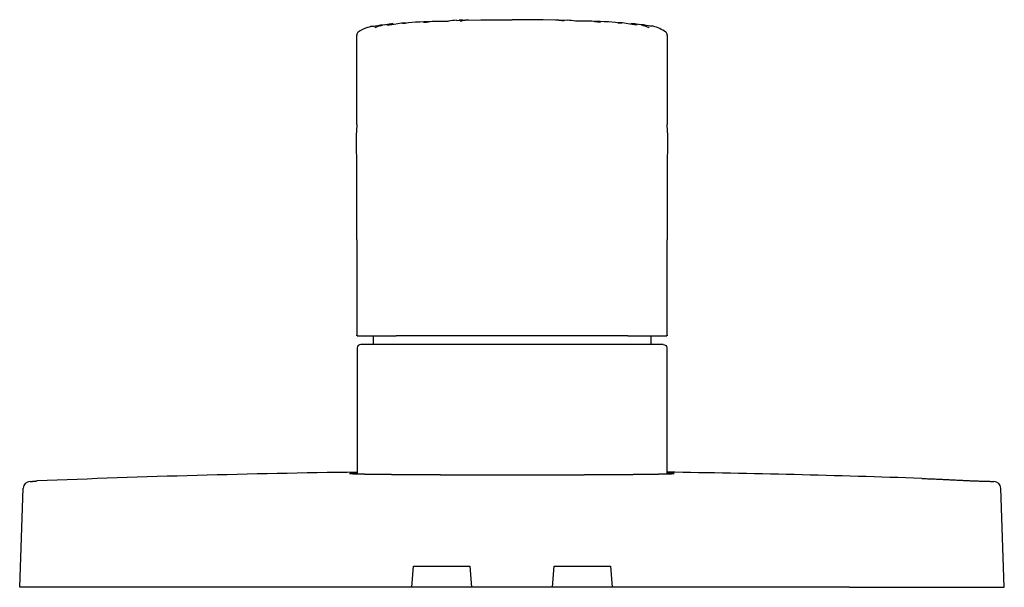
# Model space of a CAD drawing. Units: millimetres. Extents: x -70 to 70, y 465 to 546.
import ezdxf

# ---------------------------------------------------------------- set-up
doc = ezdxf.new("R2010")
doc.units = ezdxf.units.MM
doc.header["$MEASUREMENT"] = 0
doc.layers.add('Make2D$可见线$普通线', color=7, linetype='Continuous', true_color=0x000000)
doc.layers.add('预设值', color=7, linetype='Continuous', true_color=0x000000)

msp = doc.modelspace()

# ---------------------------------------------------------------- linework, layer by layer
at = {"layer": 'Make2D$可见线$普通线'}
for p, q in [((-4.41, 546), (-3.98, 546)), ((-3.98, 546), (-1.84, 546.02)), ((-1.84, 546.02), (0, 546.03)), ((1.84, 546.02), (0, 546.03)), ((3.98, 546), (1.84, 546.02)), ((4.41, 546), (3.98, 546)), ((-20.61, 544.92), (-20.14, 545.07)), ((-20.14, 545.07), (-20.06, 545.09)), ((-20.06, 545.09), (-19.87, 545.11)), ((-19.87, 545.11), (-19.61, 545.13)), ((-19.61, 545.13), (-19.43, 545.14)), ((-19.52, 544.9), (-19.44, 544.91)), ((-19.43, 545.14), (-19.06, 545.23)), ((-19.06, 545.23), (-18.68, 545.31)), ((-18.72, 545.18), (-18.35, 545.28)), ((-18.68, 545.31), (-18.07, 545.35)), ((-18.35, 545.28), (-17.99, 545.36)), ((-17.99, 545.36), (-17.47, 545.45)), ((-17.42, 545.39), (-17.78, 545.31)), ((-17.78, 545.31), (-17.43, 545.32)), ((-17.47, 545.45), (-16.91, 545.48)), ((-17.43, 545.32), (-17.09, 545.33)), ((-16.91, 545.48), (-17.42, 545.39)), ((-17.09, 545.33), (-16.74, 545.42)), ((-16.74, 545.42), (-16.23, 545.51)), ((-16.23, 545.51), (-15.73, 545.59)), ((-15.73, 545.59), (-15.08, 545.61)), ((-15.08, 545.61), (-15.57, 545.54)), ((-15.57, 545.54), (-15.19, 545.55)), ((-15.19, 545.55), (-14.71, 545.63)), ((-14.71, 545.63), (-13.74, 545.74)), ((-13.74, 545.74), (-13.11, 545.75)), ((-13.11, 545.75), (-12.52, 545.77)), ((-11.74, 545.79), (-12.58, 545.68)), ((-12.58, 545.68), (-12.17, 545.68)), ((-12.52, 545.77), (-11.74, 545.79)), ((-12.17, 545.68), (-11.35, 545.8)), ((-11.35, 545.8), (-10.28, 545.82)), ((-10.28, 545.82), (-9.62, 545.83)), ((-9.62, 545.83), (-9.02, 545.84)), ((-7.88, 545.94), (-6.66, 545.97)), ((-7, 545.98), (-7.49, 545.96)), ((-7.35, 545.87), (-7.09, 545.87)), ((-6.2, 545.97), (-4.41, 546)), ((6.2, 545.97), (4.41, 546)), ((7.88, 545.94), (6.66, 545.97)), ((7, 545.98), (7.49, 545.96)), ((7.35, 545.87), (7.09, 545.87)), ((9.62, 545.83), (9.02, 545.84)), ((10.28, 545.82), (9.62, 545.83)), ((11.35, 545.8), (10.28, 545.82)), ((12.17, 545.68), (11.35, 545.8)), ((12.52, 545.77), (11.74, 545.79)), ((11.74, 545.79), (12.58, 545.68)), ((12.58, 545.68), (12.17, 545.68)), ((13.11, 545.75), (12.52, 545.77)), ((13.74, 545.74), (13.11, 545.75)), ((14.71, 545.63), (13.74, 545.74)), ((15.19, 545.55), (14.71, 545.63)), ((15.73, 545.59), (15.08, 545.61)), ((15.08, 545.61), (15.57, 545.54)), ((15.57, 545.54), (15.19, 545.55)), ((16.23, 545.51), (15.73, 545.59)), ((16.74, 545.42), (16.23, 545.51)), ((17.09, 545.33), (16.74, 545.42)), ((17.47, 545.45), (16.91, 545.48)), ((16.91, 545.48), (17.42, 545.39)), ((17.43, 545.32), (17.09, 545.33)), ((17.42, 545.39), (17.78, 545.31)), ((17.78, 545.31), (17.43, 545.32)), ((17.99, 545.36), (17.47, 545.45)), ((18.35, 545.28), (17.99, 545.36)), ((18.68, 545.31), (18.07, 545.35)), ((18.72, 545.18), (18.35, 545.28)), ((19.06, 545.23), (18.68, 545.31)), ((19.43, 545.14), (19.06, 545.23)), ((19.61, 545.13), (19.43, 545.14)), ((19.52, 544.9), (19.44, 544.91)), ((19.87, 545.11), (19.61, 545.13)), ((20.06, 545.09), (19.87, 545.11)), ((-22.08, 531.13), (-22.08, 543.86)), ((22.08, 543.86), (22.08, 531.13)), ((-19.61, 499.9), (-21.48, 499.9)), ((-19.75, 501.1), (-19.75, 499.9)), ((-19.57, 499.9), (-19.61, 499.9)), ((-19.42, 499.9), (-19.57, 499.9)), ((-19.1, 499.9), (-19.42, 499.9)), ((-18.99, 499.9), (-19.1, 499.9)), ((-18.57, 499.9), (-18.99, 499.9)), ((-18.36, 499.9), (-18.57, 499.9)), ((-18, 499.9), (-18.36, 499.9)), ((-17.54, 499.9), (-18, 499.9)), ((-17.37, 499.9), (-17.54, 499.9)), ((-17.06, 499.9), (-17.37, 499.9)), ((-16.79, 499.9), (-17.06, 499.9)), ((-15.62, 499.9), (-16.79, 499.9)), ((0, 501.1), (-16.45, 501.1)), ((-15.34, 499.9), (-15.62, 499.9)), ((-14.18, 499.9), (-15.34, 499.9)), ((-13.1, 499.9), (-14.18, 499.9)), ((-12.26, 499.9), (-13.1, 499.9)), ((-11.77, 499.9), (-12.26, 499.9)), ((-11.67, 499.9), (-11.77, 499.9)), ((-9.95, 499.9), (-11.67, 499.9)), ((-9.73, 499.9), (-9.95, 499.9)), ((-8.9, 499.9), (-9.73, 499.9)), ((-7.43, 499.9), (-8.9, 499.9)), ((-6.92, 499.9), (-7.43, 499.9)), ((-6.77, 499.9), (-6.92, 499.9)), ((-5.09, 499.9), (-6.77, 499.9)), ((-3.1, 499.9), (-5.09, 499.9)), ((-3, 499.9), (-3.1, 499.9)), ((-2.68, 499.9), (-3, 499.9)), ((-1.93, 499.9), (-2.68, 499.9)), ((-1.48, 499.9), (-1.93, 499.9)), ((-0.96, 499.9), (-1.48, 499.9)), ((-0.88, 499.9), (-0.96, 499.9)), ((0, 499.9), (-0.88, 499.9)), ((16.45, 501.1), (0, 501.1)), ((9.84, 499.9), (0, 499.9)), ((10.43, 499.9), (9.84, 499.9)), ((10.79, 499.9), (10.43, 499.9)), ((11.05, 499.9), (10.79, 499.9)), ((11.72, 499.9), (11.05, 499.9)), ((12.26, 499.9), (11.72, 499.9)), ((12.63, 499.9), (12.26, 499.9)), ((13.1, 499.9), (12.63, 499.9)), ((13.5, 499.9), (13.1, 499.9)), ((13.97, 499.9), (13.5, 499.9)), ((14.34, 499.9), (13.97, 499.9)), ((14.75, 499.9), (14.34, 499.9)), ((15.15, 499.9), (14.75, 499.9)), ((15.62, 499.9), (15.15, 499.9)), ((15.91, 499.9), (15.62, 499.9)), ((16.35, 499.9), (15.91, 499.9)), ((16.64, 499.9), (16.35, 499.9)), ((17.06, 499.9), (16.64, 499.9)), ((17.31, 499.9), (17.06, 499.9)), ((17.54, 499.9), (17.31, 499.9)), ((17.94, 499.9), (17.54, 499.9)), ((18.36, 499.9), (17.94, 499.9)), ((18.52, 499.9), (18.36, 499.9)), ((18.7, 499.9), (18.52, 499.9)), ((19.04, 499.9), (18.7, 499.9)), ((19.23, 499.9), (19.04, 499.9)), ((19.52, 499.9), (19.23, 499.9)), ((19.73, 499.9), (19.52, 499.9)), ((19.94, 499.9), (19.73, 499.9)), ((19.75, 501.1), (19.75, 499.9)), ((19.99, 499.9), (19.94, 499.9)), ((21.5, 499.9), (19.99, 499.9)), ((-22, 499.4), (-22, 481.47)), ((22, 499.4), (22, 481.47)), ((68.53, 480.44), (68.55, 480.46)), ((-70, 465.4), (-69.51, 479.47)), ((70, 465.4), (69.51, 479.47)), ((-14.26, 465.4), (-14, 468.4)), ((-14, 468.4), (-6, 468.4)), ((-6, 468.4), (-5.74, 465.4)), ((5.74, 465.4), (6, 468.4)), ((6, 468.4), (14, 468.4)), ((14, 468.4), (14.26, 465.4)), ((-48, 465.4), (-70, 465.4)), ((-14.26, 465.4), (-48, 465.4)), ((-5.74, 465.4), (-14.23, 465.4)), ((5.74, 465.4), (-5.74, 465.4)), ((14.23, 465.4), (5.74, 465.4)), ((48, 465.4), (14.26, 465.4)), ((48, 465.4), (69.98, 465.4))]:
    msp.add_line(p, q, dxfattribs=at)
for centre, radius, start, end in [((-18.99, 540.29), 4.91, 109.2356, 125.9279), ((-17.29, 540.35), 5.03, 106.5114, 115.2088), ((-7.23, 532.49), 13.47, 92.8782, 97.6501), ((-5.91, 537.12), 8.86, 93.3601, 99.3698), ((-5.7, 537.73), 8.26, 93.4415, 99.6936), ((5.7, 537.73), 8.26, 80.3064, 86.5585), ((5.91, 537.12), 8.86, 80.6302, 86.6399), ((7.23, 532.49), 13.47, 82.3499, 87.1218), ((17.29, 540.35), 5.03, 64.7912, 73.4886), ((18.81, 539.97), 5.27, 54.5259, 76.2789), ((-21.57, 543.85), 0.507, 126.3751, 179.6196), ((21.57, 543.85), 0.507, 0.3804, 53.6249), ((149.73, 528.58), 171.83, 179.1498, 179.5358), ((-149.73, 528.58), 171.83, 0.4642, 0.8502), ((2542.06, 506.81), 2564.12, 179.82219, 180.12512), ((-2542.06, 506.81), 2564.12, 359.87488, 0.17781), ((-40419.22, 441.4), 40397.21, 0.084675, 0.084821), ((40417.2, 441.41), 40395.19, 179.915179, 179.915325), ((-19.25, 3056.98), 2555.88, 269.93762, 270.0628), ((-21.5, 499.4), 0.5, 89.9994, 180.0006), ((19.25, 3056.89), 2555.79, 269.9372, 270.06239), ((0.03, -1153.38), 1635.28, 90.77195, 92.36742), ((-21.83, 470.39), 11.23, 90.8916, 96.3423), ((-0.02, -1152.99), 1634.89, 87.95673, 89.22817), ((21.83, 470.4), 11.22, 83.6552, 89.1102), ((-68.51, 479.44), 1, 91.2921, 178), ((-23.09, 481.04), 0.5, 86.8972, 90.6896), ((68.51, 479.44), 1, 2, 88.7079)]:
    msp.add_arc(centre, radius, start, end, dxfattribs=at)
for points, knots in [([(-22.05, 514.76), (-22.04, 516.04), (-22.04, 517.32), (-22.04, 518.6), (-22.04, 519.88), (-22.04, 521.15), (-22.05, 522.43), (-22.05, 523.7), (-22.06, 524.99), (-22.08, 526.24), (-22.09, 527.49), (-22.1, 528.76), (-22.09, 529.96)], [0, 0, 0, 0, 3.838451, 3.838451, 3.838451, 7.67636, 7.67636, 7.67636, 11.521972, 11.521972, 11.521972, 15.385646, 15.385646, 15.385646, 15.385646]), ([(22.09, 529.96), (22.1, 528.76), (22.09, 527.49), (22.08, 526.24), (22.06, 524.99), (22.05, 523.7), (22.05, 522.43), (22.04, 521.15), (22.04, 519.88), (22.04, 518.6), (22.04, 517.32), (22.04, 516.04), (22.05, 514.76)], [0.00051, 0.00051, 0.00051, 0.00051, 3.864184, 3.864184, 3.864184, 7.709796, 7.709796, 7.709796, 11.547705, 11.547705, 11.547705, 15.386156, 15.386156, 15.386156, 15.386156]), ([(21.5, 499.9), (21.5, 499.9), (21.83, 499.78), (21.95, 499.66), (22, 499.53), (22, 499.4)], [0, 0, 0, 0, 0.1651629, 0.1651629, 0.801433, 0.801433, 0.801433, 0.801433])]:
    msp.add_open_spline(points, degree=3, knots=knots, dxfattribs=at)
msp.add_rational_spline([(23.07, 481.53), (23.05, 481.52), (23.01, 481.52), (22.97, 481.52), (22.88, 481.51), (22.75, 481.5), (22.59, 481.49), (22.42, 481.49), (22.21, 481.48), (21.96, 481.47), (21.71, 481.47), (21.42, 481.46), (21.1, 481.45), (20.77, 481.45), (20.41, 481.44), (20, 481.43), (19.6, 481.43), (19.16, 481.42), (18.69, 481.42), (18.22, 481.41), (17.71, 481.41), (17.18, 481.4), (16.64, 481.4), (16.07, 481.39), (15.47, 481.39), (14.88, 481.38), (14.25, 481.38), (13.6, 481.37), (12.95, 481.37), (12.28, 481.37), (11.58, 481.36), (10.89, 481.36), (10.17, 481.35), (9.44, 481.35), (8.7, 481.35), (7.95, 481.35), (7.19, 481.34), (6.42, 481.34), (5.65, 481.34), (4.86, 481.34), (4.08, 481.34), (3.28, 481.33), (2.48, 481.33), (1.68, 481.33), (0.88, 481.33), (0.08, 481.33), (-0.73, 481.33), (-1.53, 481.33), (-2.33, 481.33), (-3.13, 481.33), (-3.93, 481.34), (-4.71, 481.34), (-5.5, 481.34), (-6.28, 481.34), (-7.04, 481.34), (-7.81, 481.35), (-8.56, 481.35), (-9.3, 481.35), (-10.03, 481.35), (-10.75, 481.36), (-11.45, 481.36), (-12.15, 481.36), (-12.83, 481.37), (-13.48, 481.37), (-14.13, 481.38), (-14.76, 481.38), (-15.36, 481.39), (-15.96, 481.39), (-16.53, 481.4), (-17.07, 481.4), (-17.62, 481.41), (-18.13, 481.41), (-18.6, 481.42), (-19.08, 481.42), (-19.52, 481.43), (-19.93, 481.43), (-20.33, 481.44), (-20.7, 481.44), (-21.04, 481.45), (-21.37, 481.46), (-21.66, 481.46), (-21.91, 481.47), (-22.17, 481.48), (-22.39, 481.48), (-22.56, 481.49), (-22.74, 481.5), (-22.87, 481.51), (-22.96, 481.52), (-23.01, 481.52), (-23.04, 481.52), (-23.06, 481.53)], [1.07478869414, 1.11065348985, 1.14771506366, 1.18601335105, 1.18601335105, 1.18601335105, 1.18601335105, 1.18601335105, 1.18601335105, 1.18601335105, 1.18601335105, 1.18601335105, 1.18601335105, 1.18601335105, 1.18601335105, 1.18601335105, 1.18601335105, 1.18601335105, 1.18601335105, 1.18601335105, 1.18601335105, 1.18601335105, 1.18601335105, 1.18601335105, 1.18601335105, 1.18601335105, 1.18601335105, 1.18601335105, 1.18601335105, 1.18601335105, 1.18601335105, 1.18601335105, 1.18601335105, 1.18601335105, 1.18601335105, 1.18601335105, 1.18601335105, 1.18601335105, 1.18601335105, 1.18601335105, 1.18601335105, 1.18601335105, 1.18601335105, 1.18601335105, 1.18601335105, 1.18601335105, 1.18601335105, 1.18601335105, 1.18601335105, 1.18601335105, 1.18601335105, 1.18601335105, 1.18601335105, 1.18601335105, 1.18601335105, 1.18601335105, 1.18601335105, 1.18601335105, 1.18601335105, 1.18601335105, 1.18601335105, 1.18601335105, 1.18601335105, 1.18601335105, 1.18601335105, 1.18601335105, 1.18601335105, 1.18601335105, 1.18601335105, 1.18601335105, 1.18601335105, 1.18601335105, 1.18601335105, 1.18601335105, 1.18601335105, 1.18601335105, 1.18601335105, 1.18601335105, 1.18601335105, 1.18601335105, 1.18601335105, 1.18601335105, 1.18601335105, 1.18601335105, 1.18601335105, 1.18601335105, 1.18601335105, 1.18601335105, 1.15135653406, 1.1177124333, 1.0850514559], degree=3, knots=[0.0140218, 0.0140218, 0.0140218, 0.0140218, 0.0337188, 0.0337188, 0.0337188, 0.0669588, 0.0669588, 0.0669588, 0.1001891, 0.1001891, 0.1001891, 0.1334098, 0.1334098, 0.1334098, 0.1666328, 0.1666328, 0.1666328, 0.1998642, 0.1998642, 0.1998642, 0.2331052, 0.2331052, 0.2331052, 0.2663475, 0.2663475, 0.2663475, 0.2995834, 0.2995834, 0.2995834, 0.3328145, 0.3328145, 0.3328145, 0.3660451, 0.3660451, 0.3660451, 0.3992758, 0.3992758, 0.3992758, 0.4325043, 0.4325043, 0.4325043, 0.4657305, 0.4657305, 0.4657305, 0.4989557, 0.4989557, 0.4989557, 0.5321818, 0.5321818, 0.5321818, 0.5654102, 0.5654102, 0.5654102, 0.5986408, 0.5986408, 0.5986408, 0.6318714, 0.6318714, 0.6318714, 0.6651023, 0.6651023, 0.6651023, 0.698338, 0.698338, 0.698338, 0.7315801, 0.7315801, 0.7315801, 0.7648212, 0.7648212, 0.7648212, 0.7980535, 0.7980535, 0.7980535, 0.8312749, 0.8312749, 0.8312749, 0.8645029, 0.8645029, 0.8645029, 0.8977043, 0.8977043, 0.8977043, 0.9314808, 0.9314808, 0.9314808, 0.9657267, 0.9657267, 0.9657267, 0.983844, 0.983844, 0.983844, 0.983844], dxfattribs=at)
at = {"layer": '预设值'}
for points, weights, knots in [([(-68.53, 480.44), (-68.28, 480.44), (-68.02, 480.47), (-67.77, 480.5), (-67.52, 480.51)], [1, 0.999089548484, 1, 0.999445882013, 1], [0, 0, 0, 0.508398, 0.508398, 1.016917, 1.016917, 1.016917]), ([(58.27, 480.86), (60.83, 480.77), (63.4, 480.63), (65.96, 480.49), (68.53, 480.44)], [1, 0.999957570173, 1, 0.999875704947, 1], [0, 0, 0, 5.136847, 5.136847, 10.273413, 10.273413, 10.273413])]:
    msp.add_rational_spline(points, weights, degree=2, knots=knots, dxfattribs=at)

doc.saveas('drawing.dxf')
